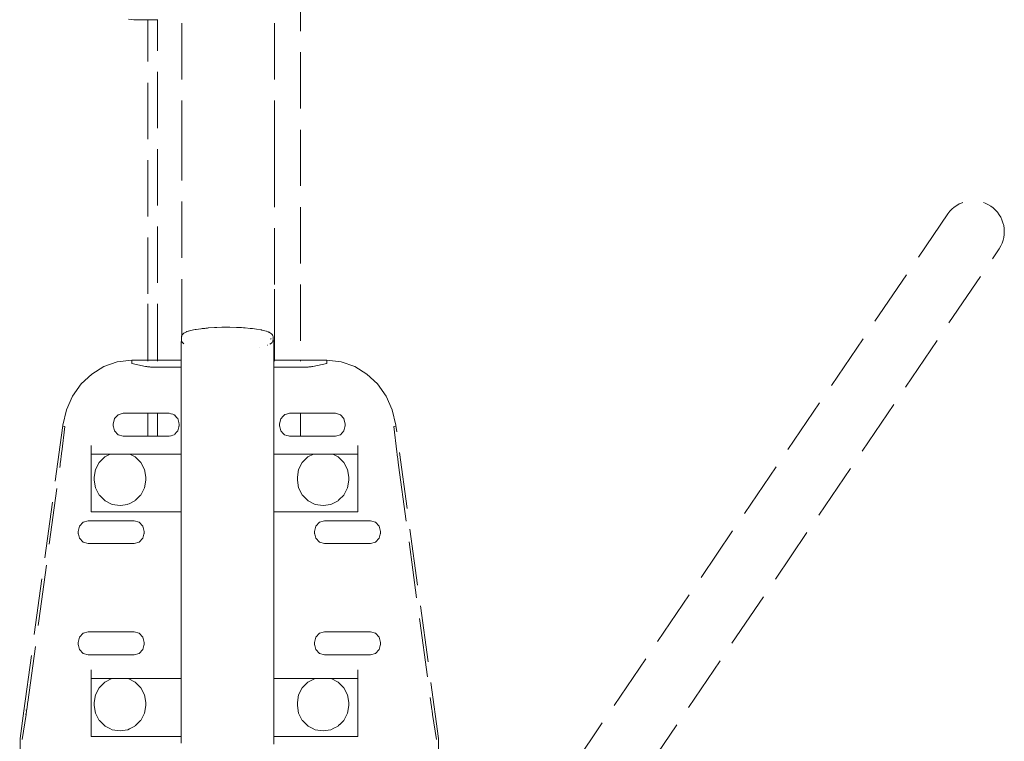
# Model space of a CAD drawing. Units: millimetres. Extents: x 1401 to 3930, y 1137 to 2248.
# Drawn here: x 2834 to 2904, y 1389 to 1440 of the extents above; entities that cross this region are included whole.
import ezdxf

# ---------------------------------------------------------------- set-up
doc = ezdxf.new("R2010")
doc.units = ezdxf.units.MM
doc.linetypes.add('JIS_02_4.0', pattern=[5.5, 4, -1.5])
doc.layers.add('ProfileEdges_Nr_Pióra__7', color=7, linetype='Continuous', lineweight=18)

msp = doc.modelspace()

# ---------------------------------------------------------------- linework, layer by layer
at = {"layer": 'ProfileEdges_Nr_Pióra__7', "linetype": 'JIS_02_4.0'}
for p, q in [((2863.54, 1372.99), (2899.604, 1426.147)), ((2868.845, 1372.847), (2903.259, 1423.666))]:
    msp.add_line(p, q, dxfattribs=at)
at = {"layer": 'ProfileEdges_Nr_Pióra__7', "linetype": 'JIS_02_4.0', "flags": 128}
for points in [[(2853.604, 1476.123), (2853.604, 1415.738)], [(2845.171, 1430.191), (2845.171, 1443.58)], [(2851.759, 1430.191), (2851.759, 1443.58)], [(2841.387, 1439.988), (2841.757, 1439.937)], [(2841.757, 1439.937), (2842.77, 1439.937)], [(2842.77, 1420.46), (2842.77, 1439.937)], [(2842.77, 1439.937), (2843.44, 1439.937)], [(2843.441, 1415.738), (2843.44, 1439.937)], [(2843.441, 1439.937), (2843.441, 1439.949)], [(2843.441, 1415.738), (2843.441, 1439.937)], [(2843.441, 1439.937), (2843.455, 1439.937)], [(2843.461, 1439.937), (2843.475, 1439.937)], [(2845.171, 1417.509), (2845.171, 1430.191)], [(2851.759, 1421.12), (2851.759, 1430.191)], [(2851.759, 1416.801), (2851.759, 1421.12)], [(2842.77, 1415.738), (2842.77, 1420.46)], [(2845.159, 1417.476), (2845.153, 1417.432)], [(2845.153, 1417.432), (2845.153, 1417.342)], [(2845.171, 1417.509), (2845.159, 1417.476)], [(2845.171, 1417.489), (2845.171, 1417.509)], [(2845.171, 1417.45), (2845.171, 1417.483)], [(2845.171, 1417.433), (2845.171, 1417.45)], [(2845.171, 1417.417), (2845.171, 1417.433)], [(2845.199, 1417.552), (2845.177, 1417.522)], [(2845.288, 1417.64), (2845.199, 1417.552)], [(2845.299, 1417.646), (2845.309, 1417.656)], [(2845.322, 1417.669), (2845.309, 1417.658)], [(2845.357, 1417.683), (2845.322, 1417.669)], [(2845.498, 1417.751), (2845.361, 1417.685)], [(2845.537, 1417.77), (2845.511, 1417.757)], [(2845.62, 1417.795), (2845.537, 1417.77)], [(2845.659, 1417.807), (2845.62, 1417.795)], [(2845.798, 1417.849), (2845.659, 1417.807)], [(2846.133, 1417.919), (2845.798, 1417.849)], [(2846.191, 1417.928), (2846.135, 1417.919)], [(2846.535, 1417.979), (2846.191, 1417.928)], [(2846.559, 1417.98), (2846.535, 1417.979)], [(2846.619, 1417.986), (2846.559, 1417.98)], [(2846.633, 1417.987), (2846.619, 1417.986)], [(2846.801, 1418.005), (2846.633, 1417.987)], [(2846.872, 1418.012), (2846.801, 1418.005)], [(2846.99, 1418.027), (2846.872, 1418.012)], [(2847.008, 1418.026), (2846.99, 1418.027)], [(2847.054, 1418.03), (2847.008, 1418.026)], [(2847.484, 1418.059), (2847.061, 1418.03)], [(2847.497, 1418.06), (2847.485, 1418.06)], [(2847.537, 1418.061), (2847.497, 1418.06)], [(2847.588, 1418.063), (2847.541, 1418.061)], [(2847.67, 1418.066), (2847.588, 1418.063)], [(2848.008, 1418.08), (2847.67, 1418.066)], [(2848.053, 1418.079), (2848.013, 1418.079)], [(2848.463, 1418.082), (2848.057, 1418.079)], [(2848.539, 1418.082), (2848.463, 1418.082)], [(2848.589, 1418.081), (2848.546, 1418.082)], [(2849.062, 1418.071), (2848.594, 1418.081)], [(2849.128, 1418.068), (2849.071, 1418.072)], [(2849.338, 1418.057), (2849.136, 1418.067)], [(2849.412, 1418.053), (2849.338, 1418.057)], [(2849.566, 1418.045), (2849.412, 1418.053)], [(2849.566, 1418.045), (2849.581, 1418.045)], [(2849.655, 1418.038), (2849.584, 1418.043)], [(2849.672, 1418.036), (2849.655, 1418.038)], [(2850.037, 1418.005), (2849.672, 1418.036)], [(2850.037, 1418.005), (2850.058, 1418.005)], [(2850.125, 1417.996), (2850.058, 1418.005)], [(2850.155, 1417.99), (2850.125, 1417.996)], [(2850.184, 1417.987), (2850.155, 1417.99)], [(2850.487, 1417.951), (2850.184, 1417.987)], [(2850.792, 1417.896), (2850.487, 1417.951)], [(2850.834, 1417.889), (2850.792, 1417.896)], [(2850.856, 1417.885), (2850.834, 1417.889)], [(2851.155, 1417.81), (2850.856, 1417.885)], [(2851.155, 1417.81), (2851.188, 1417.796)], [(2851.308, 1417.75), (2851.188, 1417.796)], [(2851.331, 1417.742), (2851.308, 1417.75)], [(2851.331, 1417.742), (2851.375, 1417.728)], [(2851.41, 1417.713), (2851.381, 1417.724)], [(2851.546, 1417.624), (2851.41, 1417.713)], [(2851.546, 1417.624), (2851.578, 1417.598)], [(2851.578, 1417.598), (2851.602, 1417.563)], [(2851.602, 1417.563), (2851.638, 1417.485)], [(2851.664, 1417.429), (2851.648, 1417.471)], [(2851.669, 1417.385), (2851.664, 1417.429)], [(2845.121, 1417.061), (2845.158, 1417.107)], [(2845.121, 1417.061), (2845.122, 1415.738)], [(2845.153, 1417.338), (2845.153, 1417.144)], [(2845.153, 1417.144), (2845.158, 1417.107)], [(2845.158, 1417.1), (2845.171, 1417.067)], [(2845.173, 1417.057), (2845.198, 1417.025)], [(2845.198, 1417.025), (2845.29, 1416.933)], [(2845.29, 1416.933), (2845.316, 1416.912)], [(2851.244, 1416.801), (2851.258, 1416.806)], [(2851.432, 1416.88), (2851.554, 1416.959)], [(2851.471, 1417.262), (2851.487, 1417.256)], [(2851.498, 1417.251), (2851.522, 1417.241)], [(2851.577, 1416.979), (2851.554, 1416.959)], [(2851.591, 1416.999), (2851.577, 1416.979)], [(2851.601, 1417.013), (2851.591, 1416.999)], [(2851.601, 1417.013), (2851.626, 1417.066)], [(2851.626, 1417.066), (2851.648, 1417.106)], [(2851.648, 1417.106), (2851.657, 1417.129)], [(2851.657, 1417.129), (2851.664, 1417.147)], [(2851.657, 1417.129), (2851.71, 1417.061)], [(2851.664, 1417.147), (2851.669, 1417.191)], [(2851.669, 1417.191), (2851.669, 1417.385)], [(2851.71, 1417.061), (2851.71, 1416.801)], [(2851.71, 1416.801), (2851.71, 1415.738)], [(2851.759, 1415.738), (2851.759, 1416.801)], [(2850.69, 1416.662), (2850.701, 1416.664)], [(2840.589, 1415.624), (2839.632, 1415.289)], [(2841.613, 1415.74), (2840.589, 1415.624)], [(2841.613, 1415.677), (2841.614, 1415.738)], [(2841.614, 1415.738), (2842.77, 1415.738)], [(2841.614, 1415.517), (2841.614, 1415.674)], [(2841.614, 1415.517), (2842.603, 1415.302)], [(2842.77, 1415.738), (2843.441, 1415.738)], [(2842.77, 1415.674), (2842.77, 1415.685)], [(2843.441, 1415.738), (2843.457, 1415.738)], [(2843.441, 1415.674), (2843.441, 1415.691)], [(2843.459, 1415.738), (2843.475, 1415.738)], [(2843.475, 1415.738), (2843.51, 1415.738)], [(2843.51, 1415.738), (2843.545, 1415.738)], [(2843.547, 1415.738), (2843.597, 1415.738)], [(2843.597, 1415.738), (2843.65, 1415.738)], [(2843.653, 1415.738), (2843.72, 1415.738)], [(2843.72, 1415.738), (2843.789, 1415.738)], [(2843.793, 1415.738), (2843.875, 1415.738)], [(2843.875, 1415.738), (2843.962, 1415.738)], [(2843.966, 1415.738), (2844.064, 1415.738)], [(2844.064, 1415.738), (2844.166, 1415.738)], [(2844.171, 1415.738), (2844.284, 1415.738)], [(2844.284, 1415.738), (2844.401, 1415.738)], [(2844.407, 1415.738), (2844.533, 1415.738)], [(2844.533, 1415.738), (2844.665, 1415.738)], [(2844.671, 1415.738), (2844.81, 1415.738)], [(2844.81, 1415.738), (2844.956, 1415.738)], [(2844.963, 1415.738), (2845.114, 1415.738)], [(2845.122, 1415.738), (2845.122, 1415.707)], [(2845.122, 1415.707), (2845.122, 1415.674)], [(2845.122, 1415.674), (2845.122, 1415.55)], [(2845.122, 1415.55), (2845.122, 1415.489)], [(2845.122, 1415.489), (2845.122, 1415.395)], [(2845.122, 1415.395), (2845.122, 1415.29)], [(2851.71, 1415.738), (2851.75, 1415.738)], [(2851.71, 1415.738), (2851.71, 1415.709)], [(2851.71, 1415.709), (2851.71, 1415.674)], [(2851.71, 1415.674), (2851.71, 1415.56)], [(2851.71, 1415.56), (2851.71, 1415.503)], [(2851.71, 1415.503), (2851.71, 1415.395)], [(2851.71, 1415.395), (2851.71, 1415.298)], [(2851.759, 1415.738), (2851.92, 1415.738)], [(2851.759, 1415.674), (2851.759, 1415.709)], [(2851.922, 1415.738), (2852.067, 1415.738)], [(2852.067, 1415.738), (2852.225, 1415.738)], [(2852.226, 1415.738), (2852.359, 1415.738)], [(2852.359, 1415.738), (2852.503, 1415.738)], [(2852.503, 1415.738), (2852.624, 1415.738)], [(2852.624, 1415.738), (2852.754, 1415.738)], [(2852.754, 1415.738), (2852.86, 1415.738)], [(2852.86, 1415.738), (2852.975, 1415.738)], [(2852.975, 1415.738), (2853.066, 1415.738)], [(2853.066, 1415.738), (2853.164, 1415.738)], [(2853.164, 1415.738), (2853.239, 1415.738)], [(2853.239, 1415.738), (2853.321, 1415.738)], [(2853.321, 1415.738), (2853.38, 1415.738)], [(2853.38, 1415.738), (2853.444, 1415.738)], [(2853.444, 1415.738), (2853.487, 1415.738)], [(2853.487, 1415.738), (2853.533, 1415.738)], [(2853.533, 1415.738), (2853.558, 1415.738)], [(2853.558, 1415.738), (2853.586, 1415.738)], [(2853.604, 1415.738), (2855.482, 1415.738)], [(2853.604, 1415.692), (2853.604, 1415.674)], [(2854.493, 1415.302), (2855.482, 1415.517)], [(2855.482, 1415.738), (2855.483, 1415.677)], [(2855.482, 1415.517), (2855.482, 1415.674)], [(2856.507, 1415.624), (2855.483, 1415.74)], [(2857.464, 1415.289), (2856.507, 1415.624)], [(2838.768, 1414.757), (2838.02, 1414.051)], [(2839.632, 1415.289), (2838.768, 1414.757)], [(2842.603, 1415.302), (2842.647, 1415.293)], [(2842.647, 1415.293), (2842.692, 1415.284)], [(2842.692, 1415.284), (2842.739, 1415.277)], [(2842.739, 1415.277), (2842.787, 1415.27)], [(2842.787, 1415.27), (2842.838, 1415.264)], [(2842.838, 1415.264), (2842.89, 1415.258)], [(2842.89, 1415.258), (2842.944, 1415.253)], [(2842.944, 1415.253), (2843, 1415.249)], [(2843, 1415.249), (2843.058, 1415.245)], [(2843.058, 1415.245), (2843.117, 1415.242)], [(2843.117, 1415.242), (2843.179, 1415.24)], [(2843.179, 1415.24), (2843.242, 1415.238)], [(2843.242, 1415.238), (2843.307, 1415.237)], [(2843.307, 1415.237), (2843.373, 1415.237)], [(2843.373, 1415.237), (2845.122, 1415.237)], [(2845.122, 1415.29), (2845.122, 1415.237)], [(2845.122, 1415.237), (2845.122, 1414.977)], [(2845.122, 1414.977), (2845.122, 1412.321)], [(2851.71, 1415.298), (2851.71, 1415.237)], [(2851.71, 1415.237), (2853.723, 1415.237)], [(2851.71, 1415.237), (2851.71, 1415.019)], [(2851.71, 1415.019), (2851.71, 1412.568)], [(2853.723, 1415.237), (2853.79, 1415.237)], [(2853.79, 1415.237), (2853.855, 1415.238)], [(2853.855, 1415.238), (2853.918, 1415.24)], [(2853.918, 1415.24), (2853.979, 1415.242)], [(2853.979, 1415.242), (2854.039, 1415.245)], [(2854.039, 1415.245), (2854.096, 1415.249)], [(2854.096, 1415.249), (2854.152, 1415.253)], [(2854.152, 1415.253), (2854.206, 1415.258)], [(2854.206, 1415.258), (2854.259, 1415.264)], [(2854.259, 1415.264), (2854.309, 1415.27)], [(2854.309, 1415.27), (2854.358, 1415.277)], [(2854.358, 1415.277), (2854.405, 1415.284)], [(2854.405, 1415.284), (2854.45, 1415.293)], [(2854.45, 1415.293), (2854.493, 1415.302)], [(2858.328, 1414.757), (2857.464, 1415.289)], [(2859.076, 1414.051), (2858.328, 1414.757)], [(2838.02, 1414.051), (2837.412, 1413.193)], [(2859.684, 1413.193), (2859.076, 1414.051)], [(2837.412, 1413.193), (2836.968, 1412.206)], [(2851.71, 1412.568), (2851.71, 1412.119)], [(2860.129, 1412.206), (2859.684, 1413.193)], [(2836.968, 1412.206), (2836.714, 1411.114)], [(2840.656, 1411.866), (2840.4, 1411.586)], [(2841.006, 1411.969), (2840.656, 1411.866)], [(2842.77, 1411.969), (2841.006, 1411.969)], [(2842.77, 1410.339), (2842.77, 1411.969)], [(2843.441, 1411.969), (2842.77, 1411.969)], [(2843.441, 1410.339), (2843.441, 1411.969)], [(2843.457, 1411.969), (2843.441, 1411.969)], [(2843.475, 1411.969), (2843.459, 1411.969)], [(2843.508, 1411.969), (2843.475, 1411.969)], [(2843.545, 1411.969), (2843.508, 1411.969)], [(2843.595, 1411.969), (2843.547, 1411.969)], [(2843.65, 1411.969), (2843.595, 1411.969)], [(2843.717, 1411.969), (2843.653, 1411.969)], [(2843.789, 1411.969), (2843.717, 1411.969)], [(2843.872, 1411.969), (2843.793, 1411.969)], [(2843.962, 1411.969), (2843.872, 1411.969)], [(2844.06, 1411.969), (2843.966, 1411.969)], [(2844.166, 1411.969), (2844.06, 1411.969)], [(2844.279, 1411.969), (2844.171, 1411.969)], [(2844.401, 1411.934), (2844.284, 1411.969)], [(2844.407, 1411.933), (2844.528, 1411.897)], [(2844.528, 1411.897), (2844.634, 1411.866)], [(2844.665, 1411.832), (2844.634, 1411.866)], [(2845.122, 1412.321), (2845.122, 1411.835)], [(2845.122, 1411.835), (2845.122, 1411.37)], [(2851.71, 1412.119), (2851.71, 1411.69)], [(2852.463, 1411.866), (2852.354, 1411.747)], [(2852.503, 1411.878), (2852.463, 1411.866)], [(2852.619, 1411.912), (2852.503, 1411.878)], [(2852.754, 1411.951), (2852.619, 1411.912)], [(2852.813, 1411.969), (2852.754, 1411.951)], [(2852.856, 1411.969), (2852.813, 1411.969)], [(2852.975, 1411.969), (2852.856, 1411.969)], [(2853.062, 1411.969), (2852.975, 1411.969)], [(2853.164, 1411.969), (2853.062, 1411.969)], [(2853.236, 1411.969), (2853.164, 1411.969)], [(2853.321, 1411.969), (2853.236, 1411.969)], [(2853.378, 1411.969), (2853.321, 1411.969)], [(2853.444, 1411.969), (2853.378, 1411.969)], [(2853.485, 1411.969), (2853.444, 1411.969)], [(2853.533, 1411.969), (2853.485, 1411.969)], [(2853.557, 1411.969), (2853.533, 1411.969)], [(2853.586, 1411.969), (2853.557, 1411.969)], [(2853.604, 1411.969), (2853.604, 1410.339)], [(2856.091, 1411.969), (2853.604, 1411.969)], [(2856.441, 1411.866), (2856.091, 1411.969)], [(2856.697, 1411.586), (2856.441, 1411.866)], [(2860.382, 1411.114), (2860.129, 1412.206)], [(2840.4, 1411.586), (2840.306, 1411.203)], [(2840.306, 1411.105), (2840.306, 1411.203)], [(2844.805, 1411.679), (2844.671, 1411.825)], [(2844.89, 1411.586), (2844.805, 1411.679)], [(2844.956, 1411.314), (2844.89, 1411.586)], [(2844.963, 1411.289), (2844.956, 1411.314)], [(2844.984, 1411.203), (2844.963, 1411.289)], [(2844.984, 1411.203), (2844.984, 1411.105)], [(2845.122, 1411.37), (2845.122, 1411.215)], [(2845.122, 1411.215), (2845.122, 1410.967)], [(2851.71, 1411.69), (2851.71, 1411.547)], [(2851.71, 1411.547), (2851.71, 1411.317)], [(2851.71, 1411.317), (2851.71, 1410.67)], [(2852.206, 1411.586), (2852.113, 1411.203)], [(2852.113, 1411.105), (2852.113, 1411.203)], [(2852.225, 1411.606), (2852.206, 1411.586)], [(2852.225, 1411.606), (2852.354, 1411.747)], [(2856.791, 1411.203), (2856.697, 1411.586)], [(2856.791, 1411.203), (2856.791, 1411.105)], [(2836.714, 1411.099), (2833.956, 1390.82)], [(2836.857, 1411.026), (2836.642, 1409.226)], [(2836.714, 1411.114), (2836.714, 1411.099)], [(2836.714, 1411.099), (2836.714, 1411.05)], [(2836.718, 1411.05), (2836.857, 1411.026)], [(2840.306, 1411.041), (2840.306, 1411.105)], [(2840.4, 1410.722), (2840.306, 1411.105)], [(2840.656, 1410.441), (2840.4, 1410.722)], [(2841.006, 1410.339), (2840.656, 1410.441)], [(2844.634, 1410.441), (2844.526, 1410.41)], [(2844.665, 1410.476), (2844.634, 1410.441)], [(2844.803, 1410.627), (2844.671, 1410.482)], [(2844.89, 1410.722), (2844.803, 1410.627)], [(2844.956, 1410.993), (2844.89, 1410.722)], [(2844.963, 1411.018), (2844.956, 1410.993)], [(2844.984, 1411.105), (2844.963, 1411.018)], [(2844.984, 1411.041), (2844.984, 1411.105)], [(2845.122, 1410.967), (2845.122, 1410.664)], [(2845.122, 1410.664), (2845.122, 1410.424)], [(2851.71, 1410.67), (2851.71, 1410.449)], [(2851.71, 1410.449), (2851.71, 1410.397)], [(2852.206, 1410.722), (2852.113, 1411.105)], [(2852.113, 1411.105), (2852.113, 1411.041)], [(2852.225, 1410.702), (2852.206, 1410.722)], [(2852.225, 1410.702), (2852.352, 1410.563)], [(2852.463, 1410.441), (2852.352, 1410.563)], [(2852.503, 1410.429), (2852.463, 1410.441)], [(2856.441, 1410.441), (2856.091, 1410.339)], [(2856.697, 1410.722), (2856.441, 1410.441)], [(2856.791, 1411.105), (2856.697, 1410.722)], [(2856.791, 1411.105), (2856.791, 1411.041)], [(2860.24, 1411.026), (2860.379, 1411.049)], [(2860.454, 1409.226), (2860.24, 1411.026)], [(2860.382, 1411.099), (2860.382, 1411.114)], [(2863.407, 1388.859), (2860.382, 1411.099)], [(2860.382, 1411.05), (2860.382, 1411.099)], [(2842.77, 1410.339), (2841.006, 1410.339)], [(2843.441, 1410.339), (2842.77, 1410.339)], [(2843.456, 1410.339), (2843.441, 1410.339)], [(2843.475, 1410.339), (2843.46, 1410.339)], [(2843.508, 1410.339), (2843.475, 1410.339)], [(2843.545, 1410.339), (2843.508, 1410.339)], [(2843.595, 1410.339), (2843.547, 1410.339)], [(2843.65, 1410.339), (2843.595, 1410.339)], [(2843.716, 1410.339), (2843.653, 1410.339)], [(2843.789, 1410.339), (2843.716, 1410.339)], [(2843.871, 1410.339), (2843.793, 1410.339)], [(2843.962, 1410.339), (2843.871, 1410.339)], [(2844.058, 1410.339), (2843.966, 1410.339)], [(2844.166, 1410.339), (2844.058, 1410.339)], [(2844.277, 1410.339), (2844.171, 1410.339)], [(2844.401, 1410.373), (2844.284, 1410.339)], [(2844.526, 1410.41), (2844.407, 1410.375)], [(2845.122, 1410.424), (2845.122, 1410.368)], [(2845.122, 1410.368), (2845.122, 1409.889)], [(2845.122, 1409.889), (2845.122, 1409.687)], [(2851.71, 1410.397), (2851.71, 1409.768)], [(2851.71, 1409.768), (2851.71, 1409.687)], [(2852.617, 1410.396), (2852.503, 1410.429)], [(2852.754, 1410.356), (2852.617, 1410.396)], [(2852.813, 1410.339), (2852.754, 1410.356)], [(2852.854, 1410.339), (2852.813, 1410.339)], [(2852.975, 1410.339), (2852.854, 1410.339)], [(2853.061, 1410.339), (2852.975, 1410.339)], [(2853.164, 1410.339), (2853.061, 1410.339)], [(2853.235, 1410.339), (2853.164, 1410.339)], [(2853.321, 1410.339), (2853.235, 1410.339)], [(2853.377, 1410.339), (2853.321, 1410.339)], [(2853.444, 1410.339), (2853.377, 1410.339)], [(2853.484, 1410.339), (2853.444, 1410.339)], [(2853.533, 1410.339), (2853.484, 1410.339)], [(2853.557, 1410.339), (2853.533, 1410.339)], [(2853.586, 1410.339), (2853.557, 1410.339)], [(2856.091, 1410.339), (2853.604, 1410.339)], [(2836.619, 1409.034), (2836.611, 1408.968)], [(2836.627, 1409.098), (2836.619, 1409.034)], [(2836.635, 1409.162), (2836.627, 1409.098)], [(2836.642, 1409.226), (2836.635, 1409.162)], [(2838.739, 1409.687), (2838.739, 1409.657)], [(2838.739, 1409.657), (2838.739, 1409.353)], [(2838.739, 1409.353), (2838.739, 1409.069)], [(2838.739, 1409.069), (2840.092, 1409.069)], [(2838.739, 1405.54), (2838.739, 1409.069)], [(2839.708, 1408.876), (2840.092, 1409.069)], [(2840.092, 1409.069), (2840.218, 1409.069)], [(2840.218, 1409.069), (2840.523, 1409.069)], [(2840.523, 1409.069), (2840.783, 1409.069)], [(2840.783, 1409.069), (2841.075, 1409.069)], [(2841.075, 1409.069), (2841.348, 1409.069)], [(2841.348, 1409.069), (2841.418, 1409.069)], [(2841.418, 1409.069), (2841.473, 1409.069)], [(2841.473, 1409.069), (2841.858, 1408.877)], [(2841.473, 1409.069), (2845.122, 1409.069)], [(2845.122, 1409.686), (2845.122, 1409.657)], [(2845.122, 1409.657), (2845.122, 1409.555)], [(2845.122, 1409.555), (2845.122, 1409.353)], [(2845.122, 1409.353), (2845.122, 1409.258)], [(2845.122, 1409.258), (2845.122, 1409.069)], [(2845.122, 1409.069), (2845.123, 1408.081)], [(2851.71, 1409.687), (2851.71, 1409.67)], [(2851.71, 1409.67), (2851.71, 1409.657)], [(2851.71, 1409.657), (2851.71, 1409.449)], [(2851.71, 1409.449), (2851.711, 1409.353)], [(2851.711, 1409.353), (2851.711, 1409.159)], [(2851.711, 1409.159), (2851.711, 1409.069)], [(2851.711, 1409.069), (2854.52, 1409.069)], [(2851.711, 1409.069), (2851.711, 1406.747)], [(2854.136, 1408.876), (2854.52, 1409.069)], [(2854.52, 1409.069), (2854.645, 1409.069)], [(2854.645, 1409.069), (2854.951, 1409.069)], [(2854.951, 1409.069), (2855.211, 1409.069)], [(2855.211, 1409.069), (2855.502, 1409.069)], [(2855.502, 1409.069), (2855.776, 1409.069)], [(2855.776, 1409.069), (2855.846, 1409.069)], [(2855.846, 1409.069), (2855.901, 1409.069)], [(2855.901, 1409.069), (2856.286, 1408.877)], [(2855.901, 1409.069), (2857.678, 1409.069)], [(2857.678, 1409.657), (2857.678, 1409.687)], [(2857.678, 1409.353), (2857.678, 1409.657)], [(2857.678, 1409.069), (2857.678, 1409.353)], [(2857.678, 1405.54), (2857.678, 1409.069)], [(2860.462, 1409.162), (2860.454, 1409.226)], [(2860.47, 1409.098), (2860.462, 1409.162)], [(2860.478, 1409.034), (2860.47, 1409.098)], [(2860.486, 1408.968), (2860.478, 1409.034)], [(2836.53, 1408.346), (2836.52, 1408.273)], [(2836.54, 1408.418), (2836.53, 1408.346)], [(2836.549, 1408.489), (2836.54, 1408.418)], [(2836.558, 1408.56), (2836.549, 1408.489)], [(2836.568, 1408.63), (2836.558, 1408.56)], [(2836.577, 1408.699), (2836.568, 1408.63)], [(2836.585, 1408.767), (2836.577, 1408.699)], [(2836.594, 1408.835), (2836.585, 1408.767)], [(2836.603, 1408.902), (2836.594, 1408.835)], [(2836.611, 1408.968), (2836.603, 1408.902)], [(2839.303, 1408.478), (2839.043, 1407.976)], [(2839.708, 1408.876), (2839.303, 1408.478)], [(2841.858, 1408.877), (2842.031, 1408.706)], [(2842.263, 1408.478), (2842.031, 1408.706)], [(2842.523, 1407.976), (2842.263, 1408.478)], [(2853.731, 1408.478), (2853.471, 1407.976)], [(2854.136, 1408.876), (2853.731, 1408.478)], [(2856.691, 1408.478), (2856.286, 1408.877)], [(2856.95, 1407.976), (2856.691, 1408.478)], [(2860.494, 1408.902), (2860.486, 1408.968)], [(2860.503, 1408.835), (2860.494, 1408.902)], [(2860.511, 1408.767), (2860.503, 1408.835)], [(2860.52, 1408.699), (2860.511, 1408.767)], [(2860.529, 1408.63), (2860.52, 1408.699)], [(2860.538, 1408.56), (2860.529, 1408.63)], [(2860.547, 1408.489), (2860.538, 1408.56)], [(2860.557, 1408.418), (2860.547, 1408.489)], [(2860.567, 1408.346), (2860.557, 1408.418)], [(2860.576, 1408.273), (2860.567, 1408.346)], [(2835.015, 1397.209), (2836.52, 1408.273)], [(2839.043, 1407.976), (2838.954, 1407.419)], [(2842.612, 1407.419), (2842.523, 1407.976)], [(2845.123, 1408.081), (2845.123, 1405.54)], [(2853.471, 1407.976), (2853.382, 1407.419)], [(2857.04, 1407.419), (2856.95, 1407.976)], [(2860.576, 1408.273), (2862.081, 1397.209)], [(2838.954, 1407.419), (2838.954, 1407.215)], [(2839.043, 1406.658), (2838.954, 1407.215)], [(2842.612, 1407.215), (2842.523, 1406.658)], [(2842.612, 1407.215), (2842.612, 1407.419)], [(2853.382, 1407.419), (2853.382, 1407.215)], [(2853.471, 1406.658), (2853.382, 1407.215)], [(2857.04, 1407.215), (2856.95, 1406.658)], [(2857.04, 1407.215), (2857.04, 1407.419)], [(2839.303, 1406.156), (2839.043, 1406.658)], [(2842.523, 1406.658), (2842.263, 1406.156)], [(2851.711, 1406.747), (2851.711, 1405.54)], [(2853.625, 1406.36), (2853.471, 1406.658)], [(2853.731, 1406.156), (2853.625, 1406.36)], [(2856.95, 1406.658), (2856.691, 1406.156)], [(2838.739, 1405.236), (2838.739, 1405.54)], [(2839.321, 1406.141), (2839.303, 1406.156)], [(2839.708, 1405.76), (2839.321, 1406.141)], [(2839.711, 1405.757), (2839.721, 1405.747)], [(2840.134, 1405.54), (2839.721, 1405.747)], [(2840.18, 1405.517), (2840.134, 1405.54)], [(2841.432, 1405.54), (2841.349, 1405.498)], [(2841.845, 1405.747), (2841.432, 1405.54)], [(2841.858, 1405.76), (2842.245, 1406.141)], [(2842.245, 1406.141), (2842.263, 1406.156)], [(2845.123, 1405.54), (2845.123, 1405.438)], [(2851.711, 1405.54), (2851.711, 1405.332)], [(2853.749, 1406.141), (2853.731, 1406.156)], [(2854.136, 1405.76), (2853.749, 1406.141)], [(2854.139, 1405.757), (2854.149, 1405.747)], [(2854.562, 1405.54), (2854.149, 1405.747)], [(2854.653, 1405.494), (2854.562, 1405.54)], [(2855.86, 1405.54), (2855.769, 1405.494)], [(2856.273, 1405.747), (2855.86, 1405.54)], [(2856.286, 1405.76), (2856.338, 1405.811)], [(2856.691, 1406.156), (2856.34, 1405.811)], [(2857.678, 1405.54), (2857.678, 1405.236)], [(2838.739, 1405.236), (2838.739, 1404.952)], [(2838.739, 1404.952), (2841.552, 1404.952)], [(2840.225, 1405.494), (2840.18, 1405.517)], [(2840.783, 1405.407), (2840.225, 1405.494)], [(2841.341, 1405.494), (2840.783, 1405.407)], [(2841.552, 1404.952), (2841.839, 1404.952)], [(2841.839, 1404.952), (2842.058, 1404.952)], [(2842.058, 1404.952), (2844.374, 1404.952)], [(2844.374, 1404.952), (2845.018, 1404.952)], [(2845.018, 1404.952), (2845.123, 1404.952)], [(2845.123, 1405.438), (2845.123, 1405.236)], [(2845.123, 1405.236), (2845.123, 1405.141)], [(2845.123, 1405.141), (2845.123, 1404.952)], [(2845.123, 1404.952), (2845.123, 1404.756)], [(2851.711, 1405.332), (2851.711, 1405.236)], [(2851.711, 1405.236), (2851.711, 1405.042)], [(2851.711, 1405.042), (2851.711, 1404.952)], [(2851.711, 1404.952), (2852.079, 1404.952)], [(2851.711, 1404.952), (2851.711, 1404.875)], [(2851.711, 1404.875), (2851.711, 1404.79)], [(2852.079, 1404.952), (2852.723, 1404.952)], [(2852.723, 1404.952), (2855.039, 1404.952)], [(2855.211, 1405.407), (2854.653, 1405.494)], [(2855.039, 1404.952), (2855.257, 1404.952)], [(2855.769, 1405.494), (2855.211, 1405.407)], [(2855.257, 1404.952), (2855.545, 1404.952)], [(2855.545, 1404.952), (2857.678, 1404.952)], [(2857.678, 1404.952), (2857.678, 1405.236)], [(2838.162, 1404.229), (2837.906, 1403.949)], [(2838.512, 1404.332), (2838.162, 1404.229)], [(2841.79, 1404.332), (2838.512, 1404.332)], [(2842.14, 1404.229), (2841.79, 1404.332)], [(2842.396, 1403.949), (2842.14, 1404.229)], [(2845.123, 1404.756), (2845.123, 1404.665)], [(2845.123, 1404.665), (2845.123, 1404.476)], [(2845.123, 1404.476), (2845.123, 1404.4)], [(2845.123, 1404.4), (2845.123, 1403.701)], [(2851.711, 1404.79), (2851.711, 1404.616)], [(2851.711, 1404.616), (2851.711, 1404.545)], [(2851.711, 1404.545), (2851.711, 1403.701)], [(2854.957, 1404.229), (2854.7, 1403.949)], [(2855.306, 1404.332), (2854.957, 1404.229)], [(2858.585, 1404.332), (2855.306, 1404.332)], [(2858.934, 1404.229), (2858.585, 1404.332)], [(2859.191, 1403.949), (2858.934, 1404.229)], [(2837.906, 1403.949), (2837.812, 1403.566)], [(2837.812, 1403.468), (2837.812, 1403.566)], [(2837.812, 1403.404), (2837.812, 1403.468)], [(2837.906, 1403.085), (2837.812, 1403.468)], [(2842.49, 1403.566), (2842.396, 1403.949)], [(2842.49, 1403.468), (2842.396, 1403.085)], [(2842.49, 1403.566), (2842.49, 1403.468)], [(2842.49, 1403.404), (2842.49, 1403.468)], [(2845.123, 1403.701), (2845.123, 1401.943)], [(2851.711, 1403.701), (2851.711, 1401.873)], [(2854.7, 1403.949), (2854.607, 1403.566)], [(2854.607, 1403.468), (2854.607, 1403.566)], [(2854.7, 1403.085), (2854.607, 1403.468)], [(2854.607, 1403.468), (2854.607, 1403.404)], [(2859.284, 1403.566), (2859.191, 1403.949)], [(2859.284, 1403.468), (2859.191, 1403.085)], [(2859.284, 1403.566), (2859.284, 1403.468)], [(2859.284, 1403.468), (2859.284, 1403.404)], [(2838.162, 1402.804), (2837.906, 1403.085)], [(2838.512, 1402.702), (2838.162, 1402.804)], [(2842.14, 1402.804), (2841.79, 1402.702)], [(2842.396, 1403.085), (2842.14, 1402.804)], [(2854.957, 1402.804), (2854.7, 1403.085)], [(2855.306, 1402.702), (2854.957, 1402.804)], [(2858.934, 1402.804), (2858.585, 1402.702)], [(2859.191, 1403.085), (2858.934, 1402.804)], [(2841.79, 1402.702), (2838.512, 1402.702)], [(2858.585, 1402.702), (2855.306, 1402.702)], [(2845.123, 1401.943), (2845.123, 1401.843)], [(2845.123, 1401.843), (2845.123, 1401.576)], [(2845.123, 1401.576), (2845.124, 1399.478)], [(2851.711, 1401.873), (2851.711, 1401.781)], [(2851.711, 1401.781), (2851.712, 1401.534)], [(2851.712, 1401.534), (2851.712, 1399.596)], [(2845.124, 1399.478), (2845.124, 1399.459)], [(2845.124, 1399.459), (2845.124, 1398.698)], [(2851.712, 1399.596), (2851.712, 1399.578)], [(2851.712, 1399.578), (2851.712, 1398.876)], [(2845.124, 1398.698), (2845.124, 1398.516)], [(2851.712, 1398.876), (2851.712, 1398.707)], [(2851.712, 1398.707), (2851.712, 1398.467)], [(2845.124, 1398.516), (2845.124, 1398.256)], [(2845.124, 1398.256), (2845.124, 1397.996)], [(2845.124, 1397.996), (2845.124, 1397.905)], [(2845.124, 1397.905), (2845.124, 1397.739)], [(2851.712, 1398.467), (2851.712, 1398.227)], [(2851.712, 1398.227), (2851.712, 1398.143)], [(2851.712, 1398.143), (2851.712, 1397.99)], [(2851.712, 1397.99), (2851.712, 1397.973)], [(2851.712, 1397.973), (2851.712, 1396.813)], [(2834.23, 1391.437), (2835.015, 1397.209)], [(2845.124, 1397.739), (2845.124, 1397.721)], [(2845.124, 1397.721), (2845.124, 1396.466)], [(2862.081, 1397.209), (2862.867, 1391.437)], [(2845.124, 1396.466), (2845.124, 1395.075)], [(2851.712, 1396.813), (2851.712, 1395.312)], [(2837.906, 1396.049), (2837.812, 1395.665)], [(2838.162, 1396.329), (2837.906, 1396.049)], [(2838.512, 1396.432), (2838.162, 1396.329)], [(2841.79, 1396.432), (2838.512, 1396.432)], [(2842.14, 1396.329), (2841.79, 1396.432)], [(2842.396, 1396.049), (2842.14, 1396.329)], [(2842.49, 1395.665), (2842.396, 1396.049)], [(2854.7, 1396.049), (2854.607, 1395.665)], [(2854.957, 1396.329), (2854.7, 1396.049)], [(2855.306, 1396.432), (2854.957, 1396.329)], [(2858.585, 1396.432), (2855.306, 1396.432)], [(2858.934, 1396.329), (2858.585, 1396.432)], [(2859.191, 1396.049), (2858.934, 1396.329)], [(2859.284, 1395.665), (2859.191, 1396.049)], [(2837.812, 1395.568), (2837.812, 1395.665)], [(2837.812, 1395.504), (2837.812, 1395.568)], [(2837.906, 1395.185), (2837.812, 1395.568)], [(2838.162, 1394.904), (2837.906, 1395.185)], [(2842.396, 1395.185), (2842.14, 1394.904)], [(2842.49, 1395.568), (2842.396, 1395.185)], [(2842.49, 1395.665), (2842.49, 1395.568)], [(2842.49, 1395.504), (2842.49, 1395.568)], [(2845.124, 1395.075), (2845.124, 1394.637)], [(2851.712, 1395.312), (2851.712, 1394.906)], [(2854.607, 1395.568), (2854.607, 1395.665)], [(2854.7, 1395.185), (2854.607, 1395.568)], [(2854.607, 1395.568), (2854.607, 1395.504)], [(2854.957, 1394.904), (2854.7, 1395.185)], [(2859.191, 1395.185), (2858.934, 1394.904)], [(2859.284, 1395.568), (2859.191, 1395.185)], [(2859.284, 1395.665), (2859.284, 1395.568)], [(2859.284, 1395.568), (2859.284, 1395.504)], [(2838.512, 1394.802), (2838.162, 1394.904)], [(2841.79, 1394.802), (2838.512, 1394.802)], [(2842.14, 1394.904), (2841.79, 1394.802)], [(2845.124, 1394.637), (2845.124, 1394.109)], [(2851.712, 1394.906), (2851.712, 1394.419)], [(2851.712, 1394.419), (2851.713, 1393.716)], [(2855.306, 1394.802), (2854.957, 1394.904)], [(2858.585, 1394.802), (2855.306, 1394.802)], [(2858.934, 1394.904), (2858.585, 1394.802)], [(2838.739, 1393.732), (2838.739, 1393.702)], [(2838.739, 1393.702), (2838.739, 1393.399)], [(2845.124, 1394.109), (2845.124, 1393.731)], [(2845.124, 1393.731), (2845.124, 1393.702)], [(2845.124, 1393.702), (2845.124, 1393.6)], [(2851.713, 1393.716), (2851.713, 1393.702)], [(2851.713, 1393.702), (2851.713, 1393.494)], [(2857.678, 1393.702), (2857.678, 1393.732)], [(2857.678, 1393.399), (2857.678, 1393.702)], [(2838.739, 1393.399), (2838.739, 1393.115)], [(2838.739, 1393.115), (2840.211, 1393.115)], [(2838.739, 1390.798), (2838.739, 1393.115)], [(2840.211, 1393.115), (2839.708, 1392.862)], [(2840.218, 1393.115), (2840.234, 1393.115)], [(2840.234, 1393.115), (2840.783, 1393.115)], [(2840.783, 1393.115), (2840.96, 1393.115)], [(2840.96, 1393.115), (2841.348, 1393.115)], [(2841.858, 1392.862), (2841.355, 1393.115)], [(2841.355, 1393.115), (2845.124, 1393.115)], [(2845.124, 1393.6), (2845.124, 1393.399)], [(2845.124, 1393.399), (2845.124, 1393.303)], [(2845.124, 1393.303), (2845.124, 1393.115)], [(2845.124, 1393.115), (2845.125, 1392.126)], [(2851.713, 1393.494), (2851.713, 1393.399)], [(2851.713, 1393.399), (2851.713, 1393.204)], [(2851.713, 1393.204), (2851.713, 1393.115)], [(2851.713, 1393.115), (2854.639, 1393.115)], [(2851.713, 1393.115), (2851.713, 1390.792)], [(2854.639, 1393.115), (2854.136, 1392.862)], [(2854.645, 1393.115), (2854.662, 1393.115)], [(2854.662, 1393.115), (2855.211, 1393.115)], [(2855.211, 1393.115), (2855.388, 1393.115)], [(2855.388, 1393.115), (2855.776, 1393.115)], [(2856.286, 1392.862), (2855.783, 1393.115)], [(2855.783, 1393.115), (2857.678, 1393.115)], [(2857.678, 1393.115), (2857.678, 1393.399)], [(2857.678, 1391.079), (2857.678, 1393.115)], [(2839.303, 1392.464), (2839.043, 1391.962)], [(2839.708, 1392.862), (2839.303, 1392.464)], [(2841.955, 1392.767), (2841.858, 1392.862)], [(2842.263, 1392.464), (2841.955, 1392.767)], [(2842.523, 1391.962), (2842.263, 1392.464)], [(2853.731, 1392.464), (2853.471, 1391.962)], [(2854.136, 1392.862), (2853.731, 1392.464)], [(2856.691, 1392.464), (2856.286, 1392.862)], [(2856.95, 1391.962), (2856.691, 1392.464)], [(2839.043, 1391.962), (2838.954, 1391.405)], [(2842.612, 1391.405), (2842.523, 1391.962)], [(2845.125, 1392.126), (2845.125, 1390.401)], [(2853.471, 1391.962), (2853.382, 1391.405)], [(2857.04, 1391.405), (2856.95, 1391.962)], [(2834.117, 1390.888), (2834.111, 1390.842)], [(2834.146, 1390.837), (2834.154, 1390.897)], [(2834.163, 1390.96), (2834.154, 1390.897)], [(2834.173, 1391.024), (2834.163, 1390.96)], [(2834.182, 1391.089), (2834.173, 1391.024)], [(2834.191, 1391.155), (2834.182, 1391.089)], [(2834.201, 1391.224), (2834.191, 1391.155)], [(2834.21, 1391.293), (2834.201, 1391.224)], [(2834.22, 1391.364), (2834.21, 1391.293)], [(2834.23, 1391.437), (2834.22, 1391.364)], [(2838.954, 1391.405), (2838.954, 1391.201)], [(2839.043, 1390.644), (2838.954, 1391.201)], [(2842.612, 1391.201), (2842.523, 1390.644)], [(2842.612, 1391.201), (2842.612, 1391.405)], [(2853.382, 1391.405), (2853.382, 1391.201)], [(2853.471, 1390.644), (2853.382, 1391.201)], [(2857.04, 1391.201), (2856.95, 1390.644)], [(2857.04, 1391.201), (2857.04, 1391.405)], [(2857.678, 1389.585), (2857.678, 1391.079)], [(2862.877, 1391.364), (2862.867, 1391.437)], [(2862.886, 1391.293), (2862.877, 1391.364)], [(2862.896, 1391.224), (2862.886, 1391.293)], [(2862.905, 1391.155), (2862.896, 1391.224)], [(2862.915, 1391.089), (2862.905, 1391.155)], [(2862.924, 1391.023), (2862.915, 1391.089)], [(2862.933, 1390.96), (2862.924, 1391.023)], [(2862.942, 1390.897), (2862.933, 1390.96)], [(2862.951, 1390.837), (2862.942, 1390.897)], [(2833.956, 1390.82), (2833.689, 1388.859)], [(2834.103, 1390.554), (2833.83, 1388.773)], [(2834.078, 1390.601), (2834.073, 1390.559)], [(2834.103, 1390.554), (2834.111, 1390.607)], [(2834.12, 1390.663), (2834.111, 1390.607)], [(2834.128, 1390.719), (2834.12, 1390.663)], [(2834.137, 1390.777), (2834.128, 1390.719)], [(2834.146, 1390.837), (2834.137, 1390.777)], [(2838.739, 1389.585), (2838.739, 1390.798)], [(2839.303, 1390.142), (2839.043, 1390.644)], [(2839.321, 1390.127), (2839.303, 1390.142)], [(2842.245, 1390.127), (2842.263, 1390.142)], [(2842.523, 1390.644), (2842.263, 1390.142)], [(2845.125, 1390.401), (2845.125, 1389.585)], [(2851.713, 1390.792), (2851.713, 1390.401)], [(2851.713, 1390.401), (2851.713, 1389.585)], [(2853.591, 1390.412), (2853.471, 1390.644)], [(2853.731, 1390.142), (2853.591, 1390.412)], [(2853.749, 1390.127), (2853.731, 1390.142)], [(2856.691, 1390.142), (2856.39, 1389.846)], [(2856.95, 1390.644), (2856.691, 1390.142)], [(2862.96, 1390.777), (2862.951, 1390.837)], [(2862.968, 1390.719), (2862.96, 1390.777)], [(2862.977, 1390.663), (2862.968, 1390.719)], [(2862.985, 1390.607), (2862.977, 1390.663)], [(2862.993, 1390.554), (2862.985, 1390.607)], [(2863.267, 1388.773), (2862.993, 1390.554)], [(2838.739, 1389.282), (2838.739, 1389.585)], [(2839.708, 1389.746), (2839.321, 1390.127)], [(2839.711, 1389.743), (2839.721, 1389.733)], [(2840.016, 1389.585), (2839.721, 1389.733)], [(2840.058, 1389.564), (2840.016, 1389.585)], [(2840.225, 1389.48), (2840.058, 1389.564)], [(2840.783, 1389.393), (2840.225, 1389.48)], [(2841.341, 1389.48), (2840.783, 1389.393)], [(2841.463, 1389.542), (2841.341, 1389.48)], [(2841.55, 1389.585), (2841.463, 1389.542)], [(2841.845, 1389.733), (2841.55, 1389.585)], [(2841.858, 1389.746), (2842.245, 1390.127)], [(2845.125, 1389.585), (2845.125, 1389.483)], [(2845.125, 1389.483), (2845.125, 1389.282)], [(2851.713, 1389.585), (2851.713, 1389.377)], [(2854.136, 1389.746), (2853.749, 1390.127)], [(2854.139, 1389.743), (2854.149, 1389.733)], [(2854.444, 1389.585), (2854.149, 1389.733)], [(2854.653, 1389.48), (2854.444, 1389.585)], [(2855.211, 1389.393), (2854.653, 1389.48)], [(2855.769, 1389.48), (2855.211, 1389.393)], [(2855.978, 1389.585), (2855.769, 1389.48)], [(2856.273, 1389.733), (2855.978, 1389.585)], [(2856.286, 1389.746), (2856.388, 1389.846)], [(2857.678, 1389.585), (2857.678, 1389.282)], [(2833.653, 1387.306), (2833.683, 1388.776)], [(2833.689, 1388.859), (2833.683, 1388.84)], [(2833.683, 1388.776), (2833.683, 1388.84)], [(2838.739, 1389.282), (2838.739, 1388.998)], [(2838.739, 1388.998), (2840.708, 1388.998)], [(2840.708, 1388.998), (2840.838, 1388.998)], [(2840.838, 1388.998), (2841.114, 1388.998)], [(2841.114, 1388.998), (2841.151, 1388.998)], [(2841.151, 1388.998), (2843.848, 1388.998)], [(2843.848, 1388.998), (2843.995, 1388.998)], [(2843.995, 1388.998), (2844.657, 1388.998)], [(2844.657, 1388.998), (2845.044, 1388.998)], [(2845.044, 1388.998), (2845.125, 1388.998)], [(2845.125, 1389.282), (2845.125, 1389.186)], [(2845.125, 1389.186), (2845.125, 1388.998)], [(2845.125, 1388.998), (2845.125, 1388.516)], [(2851.713, 1389.377), (2851.713, 1389.282)], [(2851.713, 1389.282), (2851.713, 1389.087)], [(2851.713, 1389.087), (2851.713, 1388.998)], [(2851.713, 1388.998), (2852.053, 1388.998)], [(2851.713, 1388.998), (2851.713, 1388.919)], [(2851.713, 1388.919), (2851.713, 1388.449)], [(2852.053, 1388.998), (2852.44, 1388.998)], [(2852.44, 1388.998), (2853.102, 1388.998)], [(2853.102, 1388.998), (2853.249, 1388.998)], [(2853.249, 1388.998), (2855.946, 1388.998)], [(2855.946, 1388.998), (2855.983, 1388.998)], [(2855.983, 1388.998), (2856.258, 1388.998)], [(2856.258, 1388.998), (2856.389, 1388.998)], [(2856.389, 1388.998), (2857.678, 1388.998)], [(2857.678, 1388.998), (2857.678, 1389.282)], [(2863.414, 1388.84), (2863.407, 1388.859)], [(2863.414, 1388.84), (2863.414, 1388.776)], [(2863.443, 1387.306), (2863.414, 1388.776)]]:
    msp.add_lwpolyline(points, dxfattribs=at)
at = {"layer": 'ProfileEdges_Nr_Pióra__7', "linetype": 'JIS_02_4.0'}
msp.add_arc((2901.406, 1424.869), 2.209, 327.02782, 144.65212, dxfattribs=at)

doc.saveas('drawing.dxf')
